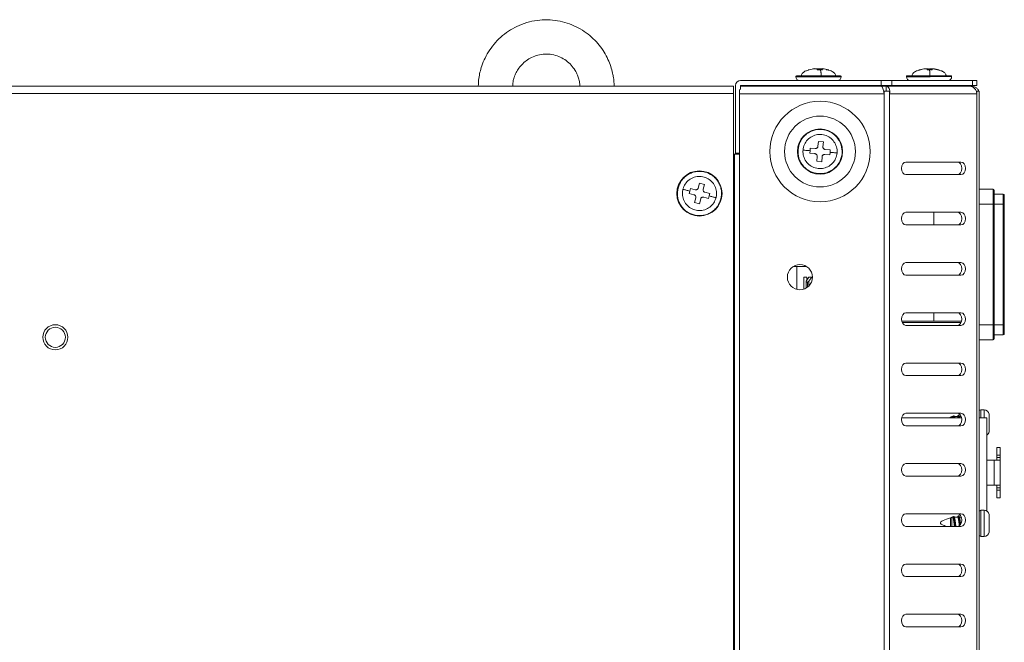
# Model space of a CAD drawing. Units: millimetres. Extents: x 22 to 2351, y 27 to 1658.
# Drawn here: x 947 to 1143, y 426 to 550 of the extents above; entities that cross this region are included whole.
import ezdxf

# ---------------------------------------------------------------- set-up
doc = ezdxf.new("R2010")
doc.units = ezdxf.units.MM

msp = doc.modelspace()

# ---------------------------------------------------------------- linework, layer by layer
at = {"color": 7, "linetype": 'Continuous', "lineweight": 15}
for p, q in [((1101.78, 539.02), (1101.78, 538.92)), ((1104.39, 540.31), (1104.23, 540.31)), ((1105.38, 540.53), (1104.39, 540.31)), ((1105.4, 540.57), (1105.02, 540.45)), ((1106.23, 540.53), (1105.94, 540.4)), ((1106.11, 540.31), (1105.95, 540.53)), ((1106.1, 540.33), (1106.28, 540.32)), ((1106.6, 540.33), (1106.11, 540.31)), ((1106.46, 540.31), (1106.62, 540.53)), ((1107.09, 540.31), (1106.6, 540.33)), ((1106.93, 540.57), (1106.93, 540.32)), ((1106.94, 540.53), (1106.94, 540.54)), ((1106.94, 540.53), (1107.09, 540.31)), ((1107.4, 540.5), (1107.17, 540.57)), ((1108.34, 540.31), (1107.35, 540.53)), ((1108.03, 540.33), (1107.78, 540.31)), ((1108.18, 540.31), (1108.34, 540.31)), ((1110.78, 538.92), (1110.78, 539.02)), ((1123.78, 539.02), (1123.78, 538.92)), ((1126.31, 540.31), (1126.28, 540.31)), ((1127.31, 540.53), (1126.31, 540.31)), ((1127, 540.45), (1126.35, 540.26)), ((1127.88, 540.31), (1127.83, 540.53)), ((1128.38, 540.33), (1127.88, 540.31)), ((1128.37, 540.53), (1127.98, 540.31)), ((1128.19, 540.33), (1128.28, 540.33)), ((1128.2, 540.53), (1128.33, 540.46)), ((1128.88, 540.31), (1128.38, 540.33)), ((1128.69, 540.31), (1128.74, 540.53)), ((1128.74, 540.53), (1128.74, 540.32)), ((1128.83, 540.54), (1128.83, 540.31)), ((1128.83, 540.53), (1128.88, 540.31)), ((1129.94, 540.31), (1129.02, 540.53)), ((1130.31, 540.31), (1129.31, 540.53)), ((1129.4, 540.53), (1130.32, 540.31)), ((1130.22, 540.26), (1129.57, 540.45)), ((1130.29, 540.31), (1130.31, 540.31)), ((1132.78, 538.92), (1132.78, 539.02)), ((1089.38, 537.1), (784.38, 537.1)), ((1089.38, 535.6), (1089.38, 537.1)), ((1089.78, 523.72), (1089.78, 537.22)), ((1090.78, 538.22), (1118.74, 538.22)), ((1090.78, 537.22), (1090.78, 536.4)), ((1090.78, 537.22), (1118.74, 537.22)), ((1118.84, 537.07), (1090.78, 537.07)), ((1104.28, 537.22), (1104.28, 537.21)), ((1104.28, 537.13), (1104.28, 537.07)), ((1104.29, 537.2), (1104.35, 537.17)), ((1118.74, 538.22), (1118.74, 537.22)), ((1118.74, 538.22), (1120.86, 538.22)), ((1118.74, 537.22), (1120.86, 537.22)), ((1119.76, 537.07), (1118.84, 537.07)), ((1136.38, 537.07), (1119.76, 537.07)), ((1119.76, 536.07), (1119.76, 537.07)), ((1120.86, 537.22), (1120.86, 538.22)), ((1120.86, 538.22), (1136.91, 538.22)), ((1120.86, 537.22), (1136.91, 537.22)), ((1126.56, 537.09), (1126.53, 537.07)), ((1130.28, 537.14), (1130.15, 537.22)), ((1130.26, 537.18), (1130.26, 537.16)), ((1130.28, 537.18), (1130.27, 537.18)), ((1130.28, 537.14), (1130.28, 537.17)), ((1130.28, 537.07), (1130.28, 537.14)), ((1132.05, 538.22), (1132.08, 538.22)), ((1136.76, 537.07), (1136.38, 537.07)), ((1136.76, 536.98), (1136.76, 537.07)), ((1136.91, 538.22), (1136.91, 537.22)), ((1136.91, 538.22), (1137.78, 538.22)), ((1136.91, 537.22), (1137.78, 537.22)), ((1137.78, 538.22), (1137.78, 537.22)), ((784.38, 535.6), (1089.38, 535.6)), ((1089.38, 535.6), (1089.38, 255.84)), ((1090.58, 536.4), (1090.58, 535.57)), ((1090.58, 535.57), (1090.58, 523.57)), ((1119.38, 535.57), (1090.58, 535.57)), ((1119.38, 536.07), (1119.26, 536.07)), ((1119.38, 535.57), (1119.38, 536.07)), ((1119.38, 536.07), (1120.44, 536.07)), ((1119.38, 535.57), (1119.38, 255.87)), ((1120.44, 536.07), (1120.44, 535.57)), ((1120.44, 535.57), (1120.44, 255.87)), ((1137.82, 535.57), (1120.44, 535.57)), ((1137.82, 536.07), (1137.67, 536.07)), ((1137.82, 536.07), (1137.82, 535.57)), ((1138.26, 536.07), (1137.82, 536.07)), ((1137.82, 535.57), (1137.82, 255.87)), ((1138.26, 535.57), (1138.26, 536.07)), ((1138.26, 535.57), (1138.26, 255.87)), ((1106.17, 525.11), (1106.25, 526.1)), ((1106.25, 526.1), (1107.25, 526.02)), ((1107.25, 526.02), (1107.16, 525.02)), ((1089.58, 523.57), (1089.38, 523.57)), ((1089.58, 523.57), (1089.58, 267.87)), ((1089.58, 523.57), (1090.58, 523.57)), ((1090.58, 523.72), (1089.78, 523.72)), ((1090.58, 523.57), (1090.58, 267.87)), ((1104.55, 523.73), (1104.59, 524.23)), ((1105.55, 523.65), (1104.55, 523.73)), ((1104.59, 524.23), (1104.63, 524.73)), ((1104.63, 524.73), (1105.63, 524.65)), ((1108.54, 523.41), (1107.54, 523.49)), ((1107.62, 524.48), (1108.62, 524.4)), ((1108.58, 523.9), (1108.54, 523.41)), ((1108.62, 524.4), (1108.58, 523.9)), ((1105.92, 522.12), (1106, 523.11)), ((1106.92, 522.03), (1105.92, 522.12)), ((1107, 523.03), (1106.92, 522.03)), ((1123.68, 521.97), (1134.64, 521.97)), ((1134.64, 519.47), (1123.68, 519.47)), ((1082.34, 516.81), (1082.59, 517.78)), ((1082.59, 517.78), (1083.56, 517.54)), ((1083.56, 517.54), (1083.31, 516.57)), ((1080.52, 515.72), (1080.65, 516.21)), ((1081.49, 515.48), (1080.52, 515.72)), ((1080.65, 516.21), (1080.77, 516.69)), ((1080.77, 516.69), (1081.74, 516.45)), ((1083.68, 515.96), (1084.65, 515.71)), ((1084.65, 515.71), (1084.52, 515.23)), ((1141.06, 516.57), (1138.26, 516.57)), ((1141.06, 513.57), (1141.06, 516.57)), ((1143.06, 515.57), (1141.26, 515.57)), ((1143.06, 513.57), (1143.06, 515.57)), ((1081.61, 513.9), (1081.86, 514.87)), ((1082.58, 513.66), (1081.61, 513.9)), ((1082.83, 514.63), (1082.58, 513.66)), ((1084.4, 514.74), (1083.43, 514.99)), ((1084.52, 515.23), (1084.4, 514.74)), ((1138.26, 513.57), (1141.06, 513.57)), ((1141.06, 513.57), (1141.26, 513.57)), ((1141.06, 513.57), (1141.06, 489.57)), ((1141.26, 489.57), (1141.26, 513.57)), ((1141.26, 513.57), (1143.06, 513.57)), ((1143.26, 513.57), (1143.06, 513.57)), ((1143.06, 513.57), (1143.06, 489.57)), ((1143.26, 514.06), (1143.26, 513.57)), ((1143.26, 489.57), (1143.26, 513.57)), ((1123.68, 511.97), (1134.64, 511.97)), ((1129.26, 509.47), (1129.26, 511.97)), ((1134.64, 509.47), (1123.68, 509.47)), ((1123.68, 501.97), (1134.64, 501.97)), ((1101.31, 501.22), (1103.86, 501.22)), ((1101.96, 501.22), (1101.96, 496.65)), ((1103.94, 499.07), (1103.38, 499.07)), ((1103.38, 499.07), (1103.38, 496.7)), ((1103.8, 498.27), (1104.37, 499.07)), ((1103.8, 498.07), (1103.8, 498.27)), ((1104.08, 498.07), (1103.8, 498.07)), ((1103.8, 498.07), (1103.8, 496.88)), ((1103.94, 498.47), (1103.94, 499.07)), ((1104.08, 498.07), (1104.37, 498.27)), ((1104.08, 497.07), (1104.08, 498.07)), ((1104.37, 499.07), (1104.93, 499.07)), ((1104.93, 499.07), (1104.37, 498.27)), ((1104.37, 498.27), (1104.37, 497.32)), ((1105.08, 499.07), (1104.93, 499.07)), ((1134.64, 499.47), (1123.68, 499.47)), ((1123.68, 491.97), (1134.64, 491.97)), ((1129.26, 491.97), (1129.26, 490.32)), ((1122.84, 490.32), (1129.26, 490.32)), ((1129.26, 490.32), (1134.77, 490.32)), ((1134.64, 489.47), (1123.68, 489.47)), ((1141.06, 489.57), (1138.26, 489.57)), ((1141.06, 486.57), (1141.06, 489.57)), ((1141.06, 489.57), (1141.26, 489.57)), ((1143.06, 489.57), (1141.26, 489.57)), ((1143.06, 487.57), (1143.06, 489.57)), ((1143.26, 489.57), (1143.06, 489.57)), ((1143.26, 489.57), (1143.26, 489.08)), ((1138.26, 486.57), (1141.06, 486.57)), ((1141.26, 487.57), (1143.06, 487.57)), ((1123.68, 481.97), (1134.64, 481.97)), ((1134.64, 479.47), (1123.68, 479.47)), ((1139.26, 472.67), (1138.56, 472.67)), ((1134.78, 471.07), (1122.83, 471.07)), ((1123.68, 471.97), (1134.64, 471.97)), ((1132.58, 471.19), (1132.36, 471.07)), ((1133, 471.32), (1132.84, 471.32)), ((1132.84, 471.07), (1132.84, 471.32)), ((1134, 471.32), (1133.32, 471.32)), ((1134.2, 471.57), (1134.1, 471.57)), ((1134.69, 471.32), (1134.32, 471.32)), ((1139.76, 471.07), (1138.26, 471.07)), ((1139.76, 452.53), (1139.76, 471.07)), ((1140.25, 471.82), (1140.26, 471.65)), ((1140.25, 471.75), (1140.25, 471.8)), ((1140.26, 471.58), (1140.25, 471.75)), ((1140.26, 471.65), (1140.26, 471.5)), ((1134.64, 469.47), (1123.68, 469.47)), ((1140.24, 470.32), (1140.26, 470.34)), ((1140.26, 469.55), (1140.24, 469.55)), ((1140.26, 469.54), (1140.24, 469.52)), ((1140.24, 468.26), (1140.26, 468.49)), ((1140.26, 469.8), (1140.26, 469.79)), ((1140.26, 469.79), (1140.26, 469.68)), ((1140.26, 469.55), (1140.26, 469.54)), ((1140.26, 469.55), (1140.26, 469.55)), ((1140.24, 468.29), (1140.24, 468.26)), ((1142.46, 465.17), (1141.76, 465.17)), ((1141.76, 465.17), (1141.76, 463.67)), ((1142.46, 463.67), (1142.46, 465.17)), ((1141.26, 462.67), (1139.76, 462.67)), ((1141.26, 462.67), (1141.26, 457.67)), ((1141.76, 463.67), (1142.46, 463.67)), ((1141.76, 463.67), (1141.76, 463.17)), ((1141.76, 462.67), (1141.76, 463.17)), ((1141.76, 463.17), (1142.46, 463.17)), ((1142.46, 463.67), (1142.46, 463.17)), ((1142.46, 463.17), (1142.46, 462.67)), ((1123.68, 461.97), (1134.64, 461.97)), ((1134.64, 459.47), (1123.68, 459.47)), ((1139.76, 457.67), (1141.26, 457.67)), ((1141.76, 457.67), (1141.76, 457.17)), ((1142.46, 457.17), (1141.76, 457.17)), ((1141.76, 457.17), (1141.76, 456.67)), ((1142.46, 456.67), (1141.76, 456.67)), ((1141.76, 456.67), (1141.76, 455.17)), ((1142.46, 457.67), (1142.46, 457.17)), ((1142.46, 457.17), (1142.46, 456.67)), ((1142.46, 455.17), (1142.46, 456.67)), ((1141.76, 455.17), (1142.46, 455.17)), ((1123.68, 451.97), (1134.64, 451.97)), ((1133, 451.32), (1132.84, 451.32)), ((1132.84, 449.47), (1132.84, 451.32)), ((1134, 451.32), (1133.32, 451.32)), ((1134.2, 451.57), (1134.1, 451.57)), ((1134.69, 451.32), (1134.32, 451.32)), ((1139.26, 452.67), (1138.56, 452.67)), ((1140.25, 451.82), (1140.26, 451.65)), ((1140.25, 451.75), (1140.25, 451.8)), ((1140.26, 451.58), (1140.25, 451.75)), ((1140.26, 451.65), (1140.26, 451.5)), ((1134.64, 449.47), (1123.68, 449.47)), ((1140.24, 450.32), (1140.26, 450.34)), ((1140.26, 449.55), (1140.24, 449.55)), ((1140.26, 449.54), (1140.24, 449.52)), ((1140.26, 449.8), (1140.26, 449.79)), ((1140.26, 449.79), (1140.26, 449.68)), ((1140.26, 449.55), (1140.26, 449.54)), ((1140.26, 449.55), (1140.26, 449.55)), ((1138.56, 447.47), (1139.26, 447.47)), ((1140.24, 448.26), (1140.26, 448.49)), ((1140.24, 448.29), (1140.24, 448.26)), ((1123.68, 441.97), (1134.64, 441.97)), ((1134.64, 439.47), (1123.68, 439.47)), ((1123.68, 431.97), (1134.64, 431.97)), ((1134.64, 429.47), (1123.68, 429.47))]:
    msp.add_line(p, q, dxfattribs=at)
at = {"color": 8, "linetype": 'Continuous', "lineweight": 15}
for p, q in [((1107, 539.02), (1101.78, 539.02)), ((1106.62, 540.53), (1106.62, 540.33)), ((1106.94, 540.32), (1106.94, 540.53)), ((1110.78, 539.02), (1107, 539.02)), ((1132.78, 539.02), (1123.78, 539.02)), ((1128.83, 540.31), (1128.83, 540.53)), ((1110.78, 538.92), (1101.78, 538.92)), ((1128.5, 538.92), (1123.78, 538.92)), ((1134.69, 490.07), (1122.93, 490.07)), ((1138.56, 471.07), (1138.56, 472.67)), ((1139.26, 471.07), (1139.26, 472.67)), ((1132.58, 471.19), (1132.58, 471.07)), ((1140.24, 469.55), (1140.26, 469.55)), ((1140.26, 469.79), (1140.25, 469.79)), ((1132.58, 451.19), (1132.58, 449.97)), ((1138.56, 449.85), (1138.56, 452.67)), ((1139.26, 449.85), (1139.26, 452.67)), ((1132.58, 449.97), (1132.58, 449.47)), ((1138.56, 447.47), (1138.56, 449.85)), ((1139.26, 447.47), (1139.26, 449.85)), ((1140.24, 449.55), (1140.26, 449.55)), ((1140.26, 449.79), (1140.25, 449.79))]:
    msp.add_line(p, q, dxfattribs=at)
at = {"color": 7, "linetype": 'Continuous', "lineweight": 15, "flags": 128}
for points in [[(1089.78, 523.72), (1089.78, 523.62), (1089.76, 523.57)], [(1123.68, 519.47), (1123.34, 519.56), (1123.06, 519.83), (1122.86, 520.24), (1122.8, 520.72), (1122.86, 521.2), (1123.06, 521.6), (1123.34, 521.87), (1123.68, 521.97)], [(1133.93, 521.97), (1134.27, 521.87), (1134.56, 521.6), (1134.75, 521.2), (1134.82, 520.72), (1134.75, 520.24), (1134.56, 519.83), (1134.27, 519.56), (1133.93, 519.47)], [(1134.64, 521.97), (1134.98, 521.87), (1135.27, 521.6), (1135.46, 521.2), (1135.53, 520.72), (1135.46, 520.24), (1135.27, 519.83), (1134.98, 519.56), (1134.64, 519.47)], [(1123.68, 509.47), (1123.34, 509.56), (1123.06, 509.83), (1122.86, 510.24), (1122.8, 510.72), (1122.86, 511.2), (1123.06, 511.6), (1123.34, 511.87), (1123.68, 511.97)], [(1133.93, 511.97), (1134.27, 511.87), (1134.56, 511.6), (1134.75, 511.2), (1134.82, 510.72), (1134.75, 510.24), (1134.56, 509.83), (1134.27, 509.56), (1133.93, 509.47)], [(1134.64, 511.97), (1134.98, 511.87), (1135.27, 511.6), (1135.46, 511.2), (1135.53, 510.72), (1135.46, 510.24), (1135.27, 509.83), (1134.98, 509.56), (1134.64, 509.47)], [(1123.68, 499.47), (1123.34, 499.56), (1123.06, 499.83), (1122.86, 500.24), (1122.8, 500.72), (1122.86, 501.2), (1123.06, 501.6), (1123.34, 501.87), (1123.68, 501.97)], [(1133.93, 501.97), (1134.27, 501.87), (1134.56, 501.6), (1134.75, 501.2), (1134.82, 500.72), (1134.75, 500.24), (1134.56, 499.83), (1134.27, 499.56), (1133.93, 499.47)], [(1134.64, 501.97), (1134.98, 501.87), (1135.27, 501.6), (1135.46, 501.2), (1135.53, 500.72), (1135.46, 500.24), (1135.27, 499.83), (1134.98, 499.56), (1134.64, 499.47)], [(1123.68, 489.47), (1123.34, 489.56), (1123.06, 489.83), (1122.86, 490.24), (1122.8, 490.72), (1122.86, 491.2), (1123.06, 491.6), (1123.34, 491.87), (1123.68, 491.97)], [(1133.93, 491.97), (1134.27, 491.87), (1134.56, 491.6), (1134.75, 491.2), (1134.82, 490.72), (1134.75, 490.24), (1134.56, 489.83), (1134.27, 489.56), (1133.93, 489.47)], [(1134.64, 491.97), (1134.98, 491.87), (1135.27, 491.6), (1135.46, 491.2), (1135.53, 490.72), (1135.46, 490.24), (1135.27, 489.83), (1134.98, 489.56), (1134.64, 489.47)], [(1123.68, 479.47), (1123.34, 479.56), (1123.06, 479.83), (1122.86, 480.24), (1122.8, 480.72), (1122.86, 481.2), (1123.06, 481.6), (1123.34, 481.87), (1123.68, 481.97)], [(1133.93, 481.97), (1134.27, 481.87), (1134.56, 481.6), (1134.75, 481.2), (1134.82, 480.72), (1134.75, 480.24), (1134.56, 479.83), (1134.27, 479.56), (1133.93, 479.47)], [(1134.64, 481.97), (1134.98, 481.87), (1135.27, 481.6), (1135.46, 481.2), (1135.53, 480.72), (1135.46, 480.24), (1135.27, 479.83), (1134.98, 479.56), (1134.64, 479.47)], [(1123.68, 469.47), (1123.34, 469.56), (1123.06, 469.83), (1122.86, 470.24), (1122.8, 470.72), (1122.86, 471.2), (1123.06, 471.6), (1123.34, 471.87), (1123.68, 471.97)], [(1133.93, 471.97), (1134.27, 471.87), (1134.56, 471.6), (1134.75, 471.2), (1134.82, 470.72), (1134.75, 470.24), (1134.56, 469.83), (1134.27, 469.56), (1133.93, 469.47)], [(1134.64, 471.97), (1134.98, 471.87), (1135.27, 471.6), (1135.46, 471.2), (1135.53, 470.72), (1135.46, 470.24), (1135.27, 469.83), (1134.98, 469.56), (1134.64, 469.47)], [(1123.68, 459.47), (1123.34, 459.56), (1123.06, 459.83), (1122.86, 460.24), (1122.8, 460.72), (1122.86, 461.2), (1123.06, 461.6), (1123.34, 461.87), (1123.68, 461.97)], [(1133.93, 461.97), (1134.27, 461.87), (1134.56, 461.6), (1134.75, 461.2), (1134.82, 460.72), (1134.75, 460.24), (1134.56, 459.83), (1134.27, 459.56), (1133.93, 459.47)], [(1134.64, 461.97), (1134.98, 461.87), (1135.27, 461.6), (1135.46, 461.2), (1135.53, 460.72), (1135.46, 460.24), (1135.27, 459.83), (1134.98, 459.56), (1134.64, 459.47)], [(1123.68, 449.47), (1123.34, 449.56), (1123.06, 449.83), (1122.86, 450.24), (1122.8, 450.72), (1122.86, 451.2), (1123.06, 451.6), (1123.34, 451.87), (1123.68, 451.97)], [(1133.93, 451.97), (1134.27, 451.87), (1134.56, 451.6), (1134.75, 451.2), (1134.82, 450.72), (1134.75, 450.24), (1134.56, 449.83), (1134.27, 449.56), (1133.93, 449.47)], [(1134.64, 451.97), (1134.98, 451.87), (1135.27, 451.6), (1135.46, 451.2), (1135.53, 450.72), (1135.46, 450.24), (1135.27, 449.83), (1134.98, 449.56), (1134.64, 449.47)], [(1123.68, 439.47), (1123.34, 439.56), (1123.06, 439.83), (1122.86, 440.24), (1122.8, 440.72), (1122.86, 441.2), (1123.06, 441.6), (1123.34, 441.87), (1123.68, 441.97)], [(1133.93, 441.97), (1134.27, 441.87), (1134.56, 441.6), (1134.75, 441.2), (1134.82, 440.72), (1134.75, 440.24), (1134.56, 439.83), (1134.27, 439.56), (1133.93, 439.47)], [(1134.64, 441.97), (1134.98, 441.87), (1135.27, 441.6), (1135.46, 441.2), (1135.53, 440.72), (1135.46, 440.24), (1135.27, 439.83), (1134.98, 439.56), (1134.64, 439.47)], [(1123.68, 429.47), (1123.34, 429.56), (1123.06, 429.83), (1122.86, 430.24), (1122.8, 430.72), (1122.86, 431.2), (1123.06, 431.6), (1123.34, 431.87), (1123.68, 431.97)], [(1133.93, 431.97), (1134.27, 431.87), (1134.56, 431.6), (1134.75, 431.2), (1134.82, 430.72), (1134.75, 430.24), (1134.56, 429.83), (1134.27, 429.56), (1133.93, 429.47)], [(1134.64, 431.97), (1134.98, 431.87), (1135.27, 431.6), (1135.46, 431.2), (1135.53, 430.72), (1135.46, 430.24), (1135.27, 429.83), (1134.98, 429.56), (1134.64, 429.47)]]:
    msp.add_lwpolyline(points, dxfattribs=at)
at = {"color": 7, "linetype": 'Continuous', "lineweight": 15}
for centre, radius in [((1106.58, 524.07), 10), ((1106.58, 524.07), 7.05), ((1106.58, 524.07), 4.5), ((1082.58, 515.72), 4.5), ((1102.58, 499.07), 2.5), ((954.38, 487.1), 2.5), ((954.38, 487.1), 2)]:
    msp.add_circle(centre, radius, dxfattribs=at)
for centre, radius, start, end in [((1101.88, 539.02), 0.1, 90, 180), ((1110.68, 539.02), 0.1, 0, 90), ((1123.88, 539.02), 0.1, 90, 180), ((1132.68, 539.02), 0.1, 0, 90), ((1090.78, 537.22), 1, 90, 180), ((1102.48, 538.92), 0.7, 180, 270), ((1110.08, 538.92), 0.7, 270, 0), ((1124.48, 538.92), 0.7, 180, 270), ((1132.08, 538.92), 0.7, 270, 0), ((1141.06, 516.37), 0.2, 0, 90), ((1143.06, 515.37), 0.2, 0, 90), ((1141.06, 486.77), 0.2, 270, 0), ((1143.06, 487.77), 0.2, 270, 0), ((1138.56, 472.37), 0.3, 90, 180), ((1139.26, 471.67), 1, 7.4652, 90), ((1134.04, 468.57), 3, 113.5565, 119.0546), ((1134.04, 468.57), 3, 105.4321, 109.6771), ((1139.26, 468.47), 1, 300.5643, 349.3982), ((1134.04, 448.57), 3, 113.5565, 119.0546), ((1134.04, 448.57), 3, 105.4321, 109.6771), ((1138.56, 452.37), 0.3, 90, 180), ((1139.26, 451.67), 1, 7.4652, 90), ((1138.56, 447.77), 0.3, 180, 270), ((1139.26, 448.47), 1, 270, 349.3982)]:
    msp.add_arc(centre, radius, start, end, dxfattribs=at)
for points, knots in [([(1065.6, 537.1), (1065.57, 537.67), (1065.54, 538.52), (1065.28, 539.83), (1064.95, 541.05), (1064.39, 542.46), (1063.63, 543.88), (1062.65, 545.27), (1061.46, 546.57), (1060.06, 547.74), (1058.47, 548.74), (1056.72, 549.52), (1054.83, 550.06), (1052.83, 550.32), (1050.77, 550.28), (1048.7, 549.92), (1046.74, 549.25), (1044.95, 548.31), (1043.37, 547.17), (1041.98, 545.83), (1040.81, 544.32), (1039.9, 542.74), (1039.28, 541.23), (1038.89, 539.87), (1038.63, 538.53), (1038.59, 537.61), (1038.57, 537.1)], [0, 0, 0, 0, 0.040747, 0.061355, 0.095574, 0.131347, 0.169951, 0.210517, 0.252712, 0.296282, 0.341062, 0.386947, 0.433883, 0.48186, 0.530909, 0.581114, 0.632632, 0.679248, 0.725686, 0.771813, 0.817365, 0.861699, 0.902694, 0.934022, 0.963238, 1, 1, 1, 1]), ([(1045.41, 537.1), (1045.43, 537.48), (1045.47, 538.07), (1045.73, 538.96), (1046.07, 539.8), (1046.64, 540.72), (1047.4, 541.6), (1048.35, 542.37), (1049.48, 542.99), (1050.77, 543.38), (1052.17, 543.52), (1053.57, 543.35), (1054.9, 542.9), (1056.08, 542.2), (1057.07, 541.3), (1057.82, 540.3), (1058.3, 539.34), (1058.6, 538.43), (1058.75, 537.7), (1058.77, 537.24), (1058.78, 537.1)], [0, 0, 0, 0, 0.0560321, 0.0860434, 0.1360551, 0.1884703, 0.2452605, 0.305336, 0.3683752, 0.4342157, 0.502893, 0.5746721, 0.6421872, 0.7091578, 0.7750045, 0.8381524, 0.8917482, 0.9324584, 0.9788831, 1, 1, 1, 1]), ([(1106.98, 539.12), (1106.42, 539.12), (1105.57, 539.12), (1104.47, 539.12), (1103.69, 539.12), (1103.01, 539.12), (1102.34, 539.12), (1101.88, 539.12), (1101.94, 539.12), (1101.96, 539.12)], [0, 0, 0, 0, 0.217542, 0.334651, 0.454242, 0.573834, 0.690941, 0.908485, 1, 1, 1, 1]), ([(1104.28, 540.24), (1104.04, 540.19), (1103.67, 540.12), (1103.28, 539.84), (1103.06, 539.61), (1102.91, 539.37), (1102.89, 539.2), (1102.88, 539.12)], [0, 0, 0, 0, 0.376644, 0.571875, 0.737539, 0.877321, 1, 1, 1, 1]), ([(1105.17, 540.53), (1105.21, 540.54), (1105.31, 540.55), (1105.39, 540.56), (1105.43, 540.56), (1105.42, 540.56), (1105.42, 540.56)], [0, 0, 0, 0, 0.316377, 0.632894, 0.946383, 1, 1, 1, 1]), ([(1105.61, 540.56), (1105.6, 540.56), (1105.57, 540.56), (1105.48, 540.56), (1105.35, 540.55), (1105.26, 540.54), (1105.22, 540.53)], [0, 0, 0, 0, 0.17802, 0.480577, 0.781885, 1, 1, 1, 1]), ([(1105.38, 540.53), (1105.43, 540.54), (1105.54, 540.55), (1105.7, 540.56), (1105.84, 540.56), (1105.92, 540.55), (1105.94, 540.54), (1105.95, 540.53)], [0, 0, 0, 0, 0.2131115, 0.4263151, 0.6374694, 0.8477622, 1, 1, 1, 1]), ([(1106.34, 540.53), (1106.31, 540.54), (1106.24, 540.55), (1106.1, 540.56), (1105.93, 540.56), (1105.78, 540.55), (1105.69, 540.54), (1105.66, 540.53)], [0, 0, 0, 0, 0.213113, 0.426305, 0.637482, 0.847762, 1, 1, 1, 1]), ([(1106.23, 540.53), (1106.26, 540.54), (1106.33, 540.55), (1106.46, 540.56), (1106.56, 540.56), (1106.61, 540.56)], [0, 0, 0, 0, 0.356569, 0.713324, 1, 1, 1, 1]), ([(1106.6, 540.33), (1106.64, 540.24), (1106.7, 540.11), (1106.76, 539.84), (1106.8, 539.61), (1106.82, 539.37), (1106.82, 539.2), (1106.82, 539.12)], [0, 0, 0, 0, 0.387767, 0.57951, 0.742219, 0.879509, 1, 1, 1, 1]), ([(1106.96, 540.56), (1106.93, 540.56), (1106.85, 540.56), (1106.73, 540.56), (1106.65, 540.55), (1106.63, 540.54), (1106.62, 540.53)], [0, 0, 0, 0, 0.178014, 0.480586, 0.781879, 1, 1, 1, 1]), ([(1106.94, 540.55), (1106.95, 540.56), (1106.98, 540.56), (1107.09, 540.56), (1107.22, 540.55), (1107.31, 540.54), (1107.35, 540.53)], [0, 0, 0, 0, 0.270944, 0.539305, 0.806538, 1, 1, 1, 1]), ([(1110.61, 539.12), (1110.62, 539.12), (1110.64, 539.12), (1110.32, 539.12), (1109.88, 539.12), (1109.27, 539.12), (1108.34, 539.12), (1107.52, 539.12), (1106.98, 539.12)], [0, 0, 0, 0, 0.154261, 0.297605, 0.443991, 0.590376, 0.733718, 1, 1, 1, 1]), ([(1107.4, 540.53), (1107.36, 540.54), (1107.27, 540.55), (1107.2, 540.56), (1107.18, 540.56), (1107.18, 540.56)], [0, 0, 0, 0, 0.497316, 0.99486, 1, 1, 1, 1]), ([(1109.68, 539.12), (1109.68, 539.2), (1109.66, 539.37), (1109.51, 539.61), (1109.29, 539.84), (1108.85, 540.14), (1108.44, 540.22), (1108.15, 540.28)], [0, 0, 0, 0, 0.114144, 0.244203, 0.398342, 0.579982, 1, 1, 1, 1]), ([(1128.5, 539.12), (1127.94, 539.12), (1127.09, 539.12), (1126.04, 539.12), (1125.31, 539.12), (1124.71, 539.12), (1124.11, 539.12), (1123.98, 539.12), (1123.89, 539.12)], [0, 0, 0, 0, 0.2394556, 0.3683594, 0.4999992, 0.6316383, 0.7605429, 1, 1, 1, 1]), ([(1126.3, 540.24), (1126.05, 540.19), (1125.68, 540.12), (1125.28, 539.84), (1125.06, 539.61), (1124.91, 539.37), (1124.89, 539.2), (1124.88, 539.12)], [0, 0, 0, 0, 0.38357, 0.576631, 0.740455, 0.878684, 1, 1, 1, 1]), ([(1127.62, 540.56), (1127.59, 540.56), (1127.52, 540.56), (1127.39, 540.55), (1127.3, 540.54), (1127.26, 540.53)], [0, 0, 0, 0, 0.316882, 0.713148, 1, 1, 1, 1]), ([(1127.31, 540.53), (1127.37, 540.54), (1127.48, 540.55), (1127.63, 540.56), (1127.75, 540.56), (1127.82, 540.55), (1127.83, 540.54), (1127.83, 540.53)], [0, 0, 0, 0, 0.2131196, 0.4263154, 0.637478, 0.8477684, 1, 1, 1, 1]), ([(1128.2, 540.53), (1128.18, 540.54), (1128.13, 540.55), (1127.99, 540.56), (1127.87, 540.56), (1127.79, 540.56), (1127.77, 540.56)], [0, 0, 0, 0, 0.297816, 0.595762, 0.890866, 1, 1, 1, 1]), ([(1128.37, 540.53), (1128.39, 540.54), (1128.44, 540.55), (1128.58, 540.56), (1128.7, 540.56), (1128.78, 540.56), (1128.8, 540.56)], [0, 0, 0, 0, 0.29781, 0.59577, 0.890868, 1, 1, 1, 1]), ([(1128.45, 539.12), (1128.45, 539.2), (1128.45, 539.37), (1128.44, 539.61), (1128.43, 539.84), (1128.41, 540.11), (1128.39, 540.24), (1128.38, 540.33)], [0, 0, 0, 0, 0.12049, 0.257781, 0.420489, 0.612232, 1, 1, 1, 1]), ([(1132.68, 539.12), (1132.65, 539.12), (1132.6, 539.12), (1132.1, 539.12), (1131.57, 539.12), (1130.89, 539.12), (1129.9, 539.12), (1129.05, 539.12), (1128.5, 539.12)], [0, 0, 0, 0, 0.239457, 0.3683603, 0.5000001, 0.6316386, 0.7605421, 1, 1, 1, 1]), ([(1128.92, 540.56), (1128.89, 540.56), (1128.81, 540.56), (1128.75, 540.55), (1128.74, 540.54), (1128.74, 540.53)], [0, 0, 0, 0, 0.323926, 0.716089, 1, 1, 1, 1]), ([(1128.83, 540.53), (1128.84, 540.54), (1128.84, 540.55), (1128.92, 540.56), (1129.04, 540.56), (1129.17, 540.55), (1129.27, 540.54), (1129.31, 540.53)], [0, 0, 0, 0, 0.213107, 0.426308, 0.637462, 0.847754, 1, 1, 1, 1]), ([(1129.4, 540.53), (1129.35, 540.54), (1129.25, 540.55), (1129.15, 540.56), (1129.09, 540.56), (1129.1, 540.56), (1129.1, 540.55)], [0, 0, 0, 0, 0.284203, 0.568537, 0.850162, 1, 1, 1, 1]), ([(1131.68, 539.12), (1131.68, 539.2), (1131.66, 539.37), (1131.51, 539.61), (1131.29, 539.84), (1130.89, 540.12), (1130.52, 540.19), (1130.27, 540.24)], [0, 0, 0, 0, 0.121317, 0.259549, 0.423374, 0.616429, 1, 1, 1, 1]), ([(1105.39, 537.22), (1105.36, 537.22), (1105.12, 537.21), (1104.75, 537.19), (1104.4, 537.16), (1104.26, 537.14), (1104.29, 537.13), (1104.3, 537.13)], [0, 0, 0, 0, 0.046246, 0.35174, 0.657155, 0.962556, 1, 1, 1, 1]), ([(1104.43, 537.22), (1104.43, 537.22), (1104.38, 537.19), (1104.33, 537.16), (1104.29, 537.14)], [0, 0, 0, 0, 0.047811, 1, 1, 1, 1]), ([(1104.52, 537.07), (1104.56, 537.07), (1104.69, 537.08), (1105.11, 537.1), (1105.71, 537.13), (1106.24, 537.15), (1106.76, 537.17), (1107.23, 537.19), (1107.54, 537.21), (1107.69, 537.22)], [0, 0, 0, 0, 0.077323, 0.256309, 0.43528, 0.614299, 0.669218, 0.84816, 1, 1, 1, 1]), ([(1108.01, 537.12), (1108.05, 537.14), (1108.11, 537.18), (1108.17, 537.21), (1108.18, 537.22)], [0, 0, 0, 0, 0.782256, 1, 1, 1, 1]), ([(1108.27, 537.07), (1108.23, 537.09), (1108.17, 537.13), (1108.11, 537.16), (1108.1, 537.17)], [0, 0, 0, 0, 0.756114, 1, 1, 1, 1]), ([(1119.38, 535.57), (1119.33, 535.76), (1119.24, 536.16), (1119.11, 536.65), (1118.97, 537), (1118.88, 537.05), (1118.84, 537.07)], [0, 0, 0, 0, 0.25, 0.5, 0.749998, 1, 1, 1, 1]), ([(1119.76, 537.07), (1119.87, 537.05), (1120.08, 537), (1120.34, 536.65), (1120.49, 536.16), (1120.45, 535.76), (1120.44, 535.57)], [0, 0, 0, 0, 0.2499993, 0.4999981, 0.7499998, 1, 1, 1, 1]), ([(1126.4, 537.22), (1126.41, 537.21), (1126.46, 537.18), (1126.52, 537.15), (1126.56, 537.13)], [0, 0, 0, 0, 0.149764, 1, 1, 1, 1]), ([(1126.57, 537.14), (1126.57, 537.14), (1126.54, 537.13), (1126.57, 537.13), (1126.59, 537.13)], [0, 0, 0, 0, 0.20358, 1, 1, 1, 1]), ([(1130.25, 537.14), (1130.27, 537.14), (1130.31, 537.13), (1130.14, 537.11), (1129.87, 537.09), (1129.6, 537.07), (1129.52, 537.07)], [0, 0, 0, 0, 0.132438, 0.485982, 0.839458, 1, 1, 1, 1]), ([(1137.82, 535.57), (1137.78, 535.76), (1137.68, 536.16), (1137.34, 536.65), (1136.89, 537), (1136.55, 537.05), (1136.38, 537.07)], [0, 0, 0, 0, 0.249999, 0.500002, 0.749998, 1, 1, 1, 1]), ([(1136.76, 537.07), (1136.96, 537.05), (1137.35, 537), (1137.84, 536.65), (1138.12, 536.31), (1138.16, 536.09), (1138.16, 536.07)], [0, 0, 0, 0, 0.319596, 0.639189, 0.958785, 1, 1, 1, 1]), ([(1102.2, 524.43), (1102.3, 524.97), (1102.46, 525.82), (1103.09, 526.79), (1103.72, 527.45), (1104.47, 527.96), (1105.53, 528.4), (1106.95, 528.56), (1108.33, 528.18), (1109.31, 527.56), (1109.96, 526.93), (1110.47, 526.19), (1110.94, 525.12), (1110.96, 524.26), (1110.97, 523.71)], [0, 0, 0, 0, 0.119728, 0.18418, 0.25, 0.315819, 0.380271, 0.5, 0.619728, 0.68418, 0.75, 0.81582, 0.880272, 1, 1, 1, 1]), ([(1103.2, 524.35), (1103.26, 524.72), (1103.4, 525.48), (1104.07, 526.45), (1104.99, 527.15), (1106.1, 527.5), (1107.27, 527.47), (1108.35, 527.05), (1109.24, 526.3), (1109.82, 525.29), (1110, 524.41), (1109.98, 523.91), (1109.97, 523.79)], [0, 0, 0, 0, 0.107372, 0.214745, 0.322117, 0.42949, 0.536863, 0.644235, 0.751607, 0.85898, 0.966352, 1, 1, 1, 1]), ([(1110.97, 523.71), (1110.87, 523.16), (1110.71, 522.32), (1110.08, 521.34), (1109.45, 520.69), (1108.7, 520.18), (1107.64, 519.73), (1106.22, 519.58), (1104.84, 519.96), (1103.86, 520.57), (1103.21, 521.2), (1102.7, 521.95), (1102.23, 523.01), (1102.21, 523.87), (1102.2, 524.43)], [0, 0, 0, 0, 0.119728, 0.18418, 0.25, 0.31582, 0.380271, 0.5, 0.619729, 0.68418, 0.75, 0.81582, 0.880271, 1, 1, 1, 1]), ([(1109.97, 523.79), (1109.9, 523.41), (1109.77, 522.66), (1109.1, 521.69), (1108.18, 520.99), (1107.07, 520.64), (1105.9, 520.67), (1104.82, 521.09), (1103.93, 521.84), (1103.35, 522.84), (1103.17, 523.73), (1103.19, 524.23), (1103.2, 524.35)], [0, 0, 0, 0, 0.1073725, 0.2147452, 0.3221169, 0.4294895, 0.5368626, 0.6442346, 0.7516069, 0.8589799, 0.966352, 1, 1, 1, 1]), ([(1103.2, 524.35), (1103.2, 524.34), (1103.22, 524.34), (1103.37, 524.33), (1103.59, 524.31), (1104, 524.28), (1104.35, 524.25), (1104.59, 524.23)], [0, 0, 0, 0, 0.120489, 0.25778, 0.420488, 0.61223, 1, 1, 1, 1]), ([(1105.55, 523.65), (1105.6, 523.64), (1105.71, 523.62), (1105.85, 523.52), (1105.96, 523.39), (1106.01, 523.25), (1106.01, 523.15), (1106, 523.11)], [0, 0, 0, 0, 0.213107, 0.426307, 0.637476, 0.847768, 1, 1, 1, 1]), ([(1106.17, 525.11), (1106.16, 525.05), (1106.14, 524.94), (1106.04, 524.8), (1105.91, 524.7), (1105.76, 524.65), (1105.67, 524.65), (1105.63, 524.65)], [0, 0, 0, 0, 0.213105, 0.426312, 0.637479, 0.847772, 1, 1, 1, 1]), ([(1107, 523.03), (1107.01, 523.09), (1107.03, 523.2), (1107.13, 523.34), (1107.26, 523.44), (1107.41, 523.49), (1107.5, 523.49), (1107.54, 523.49)], [0, 0, 0, 0, 0.213105, 0.426314, 0.63748, 0.847773, 1, 1, 1, 1]), ([(1107.62, 524.48), (1107.57, 524.49), (1107.46, 524.51), (1107.32, 524.61), (1107.21, 524.74), (1107.16, 524.89), (1107.16, 524.98), (1107.16, 525.02)], [0, 0, 0, 0, 0.213107, 0.426307, 0.637476, 0.847764, 1, 1, 1, 1]), ([(1108.58, 523.9), (1108.82, 523.88), (1109.17, 523.86), (1109.58, 523.82), (1109.8, 523.8), (1109.95, 523.79), (1109.96, 523.79), (1109.97, 523.79)], [0, 0, 0, 0, 0.38777, 0.579512, 0.74222, 0.879511, 1, 1, 1, 1]), ([(1078.32, 516.79), (1078.51, 517.31), (1078.81, 518.12), (1079.59, 518.98), (1080.31, 519.52), (1081.13, 519.9), (1082.26, 520.17), (1083.69, 520.09), (1084.98, 519.48), (1085.85, 518.72), (1086.39, 517.99), (1086.77, 517.17), (1087.05, 516.04), (1086.93, 515.19), (1086.85, 514.64)], [0, 0, 0, 0, 0.119729, 0.18418, 0.25, 0.315819, 0.380272, 0.500001, 0.619728, 0.684181, 0.75, 0.81582, 0.880272, 1, 1, 1, 1]), ([(1079.29, 516.55), (1079.42, 516.91), (1079.68, 517.63), (1080.49, 518.48), (1081.52, 519.02), (1082.67, 519.18), (1083.81, 518.96), (1084.82, 518.37), (1085.57, 517.48), (1085.98, 516.39), (1086.01, 515.49), (1085.91, 515), (1085.88, 514.89)], [0, 0, 0, 0, 0.107372, 0.214745, 0.322118, 0.42949, 0.536862, 0.644234, 0.751607, 0.858979, 0.966352, 1, 1, 1, 1]), ([(1086.85, 514.64), (1086.66, 514.12), (1086.36, 513.32), (1085.58, 512.46), (1084.86, 511.91), (1084.04, 511.53), (1082.91, 511.27), (1081.48, 511.35), (1080.19, 511.95), (1079.32, 512.72), (1078.78, 513.44), (1078.4, 514.27), (1078.12, 515.39), (1078.24, 516.24), (1078.32, 516.79)], [0, 0, 0, 0, 0.119728, 0.184181, 0.25, 0.31582, 0.380271, 0.5, 0.619729, 0.68418, 0.75, 0.81582, 0.880272, 1, 1, 1, 1]), ([(1085.88, 514.89), (1085.75, 514.53), (1085.49, 513.8), (1084.68, 512.96), (1083.65, 512.42), (1082.5, 512.25), (1081.36, 512.48), (1080.35, 513.07), (1079.6, 513.96), (1079.19, 515.04), (1079.16, 515.94), (1079.26, 516.43), (1079.29, 516.55)], [0, 0, 0, 0, 0.107372, 0.214745, 0.322117, 0.42949, 0.536862, 0.644235, 0.751607, 0.85898, 0.966352, 1, 1, 1, 1]), ([(1080.65, 516.21), (1080.41, 516.26), (1080.07, 516.35), (1079.67, 516.45), (1079.45, 516.51), (1079.31, 516.54), (1079.3, 516.55), (1079.29, 516.55)], [0, 0, 0, 0, 0.387772, 0.57951, 0.742216, 0.879509, 1, 1, 1, 1]), ([(1081.49, 515.48), (1081.55, 515.46), (1081.65, 515.42), (1081.77, 515.3), (1081.85, 515.15), (1081.88, 515), (1081.86, 514.91), (1081.86, 514.87)], [0, 0, 0, 0, 0.2131129, 0.4263056, 0.6374801, 0.8477672, 1, 1, 1, 1]), ([(1082.34, 516.81), (1082.33, 516.76), (1082.29, 516.65), (1082.17, 516.53), (1082.02, 516.45), (1081.87, 516.42), (1081.78, 516.44), (1081.74, 516.45)], [0, 0, 0, 0, 0.2130999, 0.4263047, 0.6374653, 0.8477668, 1, 1, 1, 1]), ([(1083.68, 515.96), (1083.62, 515.98), (1083.52, 516.01), (1083.4, 516.13), (1083.32, 516.28), (1083.29, 516.43), (1083.31, 516.53), (1083.31, 516.57)], [0, 0, 0, 0, 0.213096, 0.426308, 0.637472, 0.847766, 1, 1, 1, 1]), ([(1141.26, 513.57), (1141.26, 513.92), (1141.26, 514.46), (1141.26, 515.12), (1141.26, 515.56), (1141.26, 515.92), (1141.26, 516.27), (1141.26, 516.33), (1141.26, 516.37)], [0, 0, 0, 0, 0.239443, 0.36966, 0.5, 0.630217, 0.760557, 1, 1, 1, 1]), ([(1082.83, 514.63), (1082.84, 514.68), (1082.88, 514.78), (1083, 514.91), (1083.15, 514.99), (1083.3, 515.01), (1083.39, 515), (1083.43, 514.99)], [0, 0, 0, 0, 0.2131085, 0.426305, 0.6374835, 0.8477666, 1, 1, 1, 1]), ([(1085.88, 514.89), (1085.87, 514.89), (1085.86, 514.89), (1085.72, 514.93), (1085.5, 514.98), (1085.1, 515.08), (1084.76, 515.17), (1084.52, 515.23)], [0, 0, 0, 0, 0.120492, 0.257781, 0.420493, 0.612233, 1, 1, 1, 1]), ([(1143.26, 513.57), (1143.26, 513.79), (1143.26, 514.14), (1143.26, 514.56), (1143.26, 514.85), (1143.26, 515.08), (1143.26, 515.31), (1143.26, 515.34), (1143.26, 515.37)], [0, 0, 0, 0, 0.239442, 0.369625, 0.5, 0.630183, 0.760557, 1, 1, 1, 1]), ([(1141.26, 486.77), (1141.26, 486.81), (1141.26, 486.86), (1141.26, 487.21), (1141.26, 487.57), (1141.26, 488.02), (1141.26, 488.67), (1141.26, 489.22), (1141.26, 489.57)], [0, 0, 0, 0, 0.239443, 0.36966, 0.5, 0.630217, 0.760558, 1, 1, 1, 1]), ([(1143.26, 487.77), (1143.26, 487.79), (1143.26, 487.83), (1143.26, 488.05), (1143.26, 488.29), (1143.26, 488.57), (1143.26, 488.99), (1143.26, 489.34), (1143.26, 489.57)], [0, 0, 0, 0, 0.239444, 0.369626, 0.500001, 0.630183, 0.760556, 1, 1, 1, 1]), ([(1132.98, 471.32), (1133, 471.35), (1133.03, 471.42), (1133.09, 471.36), (1133.14, 471.24), (1133.16, 471.1), (1133.16, 471.07)], [0, 0, 0, 0, 0.244134, 0.571178, 0.90756, 1, 1, 1, 1]), ([(1133, 471.3), (1133, 471.31), (1133.03, 471.33), (1133.06, 471.25), (1133.09, 471.11), (1133.1, 471.07)], [0, 0, 0, 0, 0.133338, 0.768855, 1, 1, 1, 1]), ([(1133.35, 471.07), (1133.35, 471.11), (1133.33, 471.28), (1133.29, 471.43), (1133.26, 471.44), (1133.24, 471.45)], [0, 0, 0, 0, 0.176999, 0.618051, 1, 1, 1, 1]), ([(1133.35, 471.26), (1133.33, 471.31), (1133.31, 471.36), (1133.29, 471.41), (1133.28, 471.41)], [0, 0, 0, 0, 0.855519, 1, 1, 1, 1]), ([(1133.4, 471.07), (1133.39, 471.11), (1133.36, 471.25), (1133.33, 471.33), (1133.3, 471.31), (1133.3, 471.3)], [0, 0, 0, 0, 0.23409, 0.877696, 1, 1, 1, 1]), ([(1133.95, 471.26), (1133.97, 471.29), (1134.01, 471.35), (1134.06, 471.25), (1134.09, 471.11), (1134.1, 471.07)], [0, 0, 0, 0, 0.415814, 0.844194, 1, 1, 1, 1]), ([(1134.06, 471.52), (1134.04, 471.48), (1134.01, 471.41), (1133.98, 471.34), (1133.97, 471.32)], [0, 0, 0, 0, 0.641595, 1, 1, 1, 1]), ([(1134.06, 471.5), (1134.07, 471.53), (1134.1, 471.6), (1134.15, 471.52), (1134.19, 471.34), (1134.22, 471.14), (1134.23, 471.07)], [0, 0, 0, 0, 0.208845, 0.521445, 0.833744, 1, 1, 1, 1]), ([(1134.33, 471.07), (1134.32, 471.14), (1134.29, 471.34), (1134.25, 471.53), (1134.21, 471.55), (1134.2, 471.56)], [0, 0, 0, 0, 0.229728, 0.639204, 1, 1, 1, 1]), ([(1134.35, 471.25), (1134.33, 471.3), (1134.3, 471.38), (1134.26, 471.47), (1134.24, 471.51)], [0, 0, 0, 0, 0.498875, 1, 1, 1, 1]), ([(1134.4, 471.07), (1134.39, 471.11), (1134.36, 471.25), (1134.33, 471.33), (1134.3, 471.31), (1134.3, 471.3)], [0, 0, 0, 0, 0.234744, 0.880149, 1, 1, 1, 1]), ([(1140.26, 470.34), (1140.26, 470.47), (1140.26, 470.75), (1140.26, 471.11), (1140.26, 471.4), (1140.26, 471.52), (1140.26, 471.58)], [0, 0, 0, 0, 0.245548, 0.500001, 0.754453, 1, 1, 1, 1]), ([(1140.24, 469.52), (1140.25, 469.66), (1140.26, 469.92), (1140.25, 470.19), (1140.24, 470.32)], [0, 0, 0, 0, 0.5000005, 1, 1, 1, 1]), ([(1140.25, 470.32), (1140.25, 470.29), (1140.25, 470.2), (1140.25, 470.12), (1140.25, 470.07)], [0, 0, 0, 0, 0.426834, 1, 1, 1, 1]), ([(1140.26, 468.49), (1140.26, 468.53), (1140.26, 468.6), (1140.26, 468.83), (1140.26, 469.15), (1140.26, 469.41), (1140.26, 469.54)], [0, 0, 0, 0, 0.245547, 0.5, 0.754455, 1, 1, 1, 1]), ([(1142.46, 462.67), (1142.45, 462.67), (1142.42, 462.67), (1142.2, 462.67), (1141.89, 462.67), (1141.55, 462.67), (1141.34, 462.67), (1141.26, 462.67)], [0, 0, 0, 0, 0.222936, 0.445941, 0.666535, 0.880666, 1, 1, 1, 1]), ([(1142.46, 457.67), (1142.46, 458.5), (1142.46, 460.17), (1142.46, 461.84), (1142.46, 462.67)], [0, 0, 0, 0, 0.499999, 1, 1, 1, 1]), ([(1141.26, 457.67), (1141.39, 457.67), (1141.66, 457.67), (1142.01, 457.67), (1142.28, 457.67), (1142.44, 457.67), (1142.46, 457.67), (1142.46, 457.67)], [0, 0, 0, 0, 0.207442, 0.41478, 0.624964, 0.840861, 1, 1, 1, 1]), ([(1132.58, 451.19), (1131.47, 450.82), (1129.76, 450.24), (1131.16, 449.67), (1131.64, 449.47)], [0, 0, 0, 0, 0.6516642, 1, 1, 1, 1]), ([(1132.98, 451.32), (1133, 451.35), (1133.03, 451.42), (1133.09, 451.36), (1133.15, 451.18), (1133.21, 450.85), (1133.27, 450.42), (1133.33, 449.95), (1133.37, 449.61), (1133.39, 449.47), (1133.39, 449.47)], [0, 0, 0, 0, 0.105143, 0.245995, 0.390868, 0.537369, 0.685306, 0.840066, 0.994703, 1, 1, 1, 1]), ([(1133, 451.3), (1133, 451.31), (1133.03, 451.33), (1133.08, 451.2), (1133.14, 450.9), (1133.2, 450.45), (1133.26, 449.97), (1133.31, 449.61), (1133.33, 449.48), (1133.33, 449.47)], [0, 0, 0, 0, 0.039745, 0.22918, 0.418612, 0.608047, 0.79748, 0.986913, 1, 1, 1, 1]), ([(1133.53, 449.47), (1133.52, 449.58), (1133.5, 449.73), (1133.47, 450.06), (1133.43, 450.43), (1133.38, 450.88), (1133.34, 451.22), (1133.29, 451.43), (1133.26, 451.45), (1133.24, 451.45)], [0, 0, 0, 0, 0.126757, 0.175973, 0.346049, 0.516125, 0.68632, 0.854423, 1, 1, 1, 1]), ([(1133.35, 451.26), (1133.33, 451.31), (1133.31, 451.36), (1133.29, 451.41), (1133.28, 451.41)], [0, 0, 0, 0, 0.855513, 1, 1, 1, 1]), ([(1133.63, 449.47), (1133.63, 449.48), (1133.61, 449.61), (1133.56, 449.97), (1133.5, 450.45), (1133.44, 450.9), (1133.38, 451.2), (1133.33, 451.33), (1133.3, 451.31), (1133.3, 451.3)], [0, 0, 0, 0, 0.013135, 0.203282, 0.393427, 0.583575, 0.77372, 0.963868, 1, 1, 1, 1]), ([(1133.95, 451.26), (1133.97, 451.29), (1134.01, 451.35), (1134.08, 451.2), (1134.14, 450.9), (1134.2, 450.46), (1134.26, 450), (1134.29, 449.73), (1134.31, 449.61)], [0, 0, 0, 0, 0.1694948, 0.3441125, 0.5187275, 0.6933451, 0.8679605, 1, 1, 1, 1]), ([(1134.06, 451.52), (1134.04, 451.48), (1134.01, 451.41), (1133.98, 451.34), (1133.97, 451.32)], [0, 0, 0, 0, 0.641607, 1, 1, 1, 1]), ([(1134.06, 451.5), (1134.07, 451.53), (1134.1, 451.6), (1134.15, 451.52), (1134.2, 451.29), (1134.25, 450.91), (1134.31, 450.44), (1134.35, 450.01), (1134.38, 449.76), (1134.39, 449.68)], [0, 0, 0, 0, 0.1081965, 0.2701455, 0.4319395, 0.5938715, 0.7556681, 0.9126683, 1, 1, 1, 1]), ([(1134.48, 449.75), (1134.48, 449.77), (1134.47, 449.83), (1134.45, 450.07), (1134.41, 450.45), (1134.35, 450.92), (1134.3, 451.29), (1134.25, 451.53), (1134.21, 451.55), (1134.2, 451.56)], [0, 0, 0, 0, 0.02205, 0.072222, 0.26221, 0.452196, 0.642411, 0.832506, 1, 1, 1, 1]), ([(1134.35, 451.25), (1134.33, 451.3), (1134.3, 451.38), (1134.26, 451.47), (1134.24, 451.51)], [0, 0, 0, 0, 0.498863, 1, 1, 1, 1]), ([(1134.57, 449.88), (1134.57, 449.91), (1134.55, 450.09), (1134.5, 450.46), (1134.44, 450.9), (1134.38, 451.2), (1134.33, 451.33), (1134.3, 451.31), (1134.3, 451.3)], [0, 0, 0, 0, 0.040672, 0.269862, 0.499057, 0.728247, 0.957439, 1, 1, 1, 1]), ([(1140.26, 450.34), (1140.26, 450.47), (1140.26, 450.75), (1140.26, 451.11), (1140.26, 451.4), (1140.26, 451.52), (1140.26, 451.58)], [0, 0, 0, 0, 0.245548, 0.5, 0.754454, 1, 1, 1, 1]), ([(1140.24, 449.52), (1140.25, 449.66), (1140.26, 449.92), (1140.25, 450.19), (1140.24, 450.32)], [0, 0, 0, 0, 0.500005, 1, 1, 1, 1]), ([(1140.25, 450.32), (1140.25, 450.29), (1140.25, 450.2), (1140.25, 450.12), (1140.25, 450.07)], [0, 0, 0, 0, 0.426863, 1, 1, 1, 1]), ([(1140.26, 448.49), (1140.26, 448.53), (1140.26, 448.6), (1140.26, 448.83), (1140.26, 449.15), (1140.26, 449.41), (1140.26, 449.54)], [0, 0, 0, 0, 0.245546, 0.499999, 0.754452, 1, 1, 1, 1])]:
    msp.add_open_spline(points, degree=3, knots=knots, dxfattribs=at)
at = {"color": 8, "linetype": 'Continuous', "lineweight": 15}
msp.add_open_spline([(1107.98, 537.12), (1107.98, 537.11), (1107.98, 537.1), (1107.82, 537.08), (1107.62, 537.07), (1107.58, 537.07)], degree=3, knots=[0, 0, 0, 0, 0.265668, 0.868827, 1, 1, 1, 1], dxfattribs=at)

doc.saveas('drawing.dxf')
